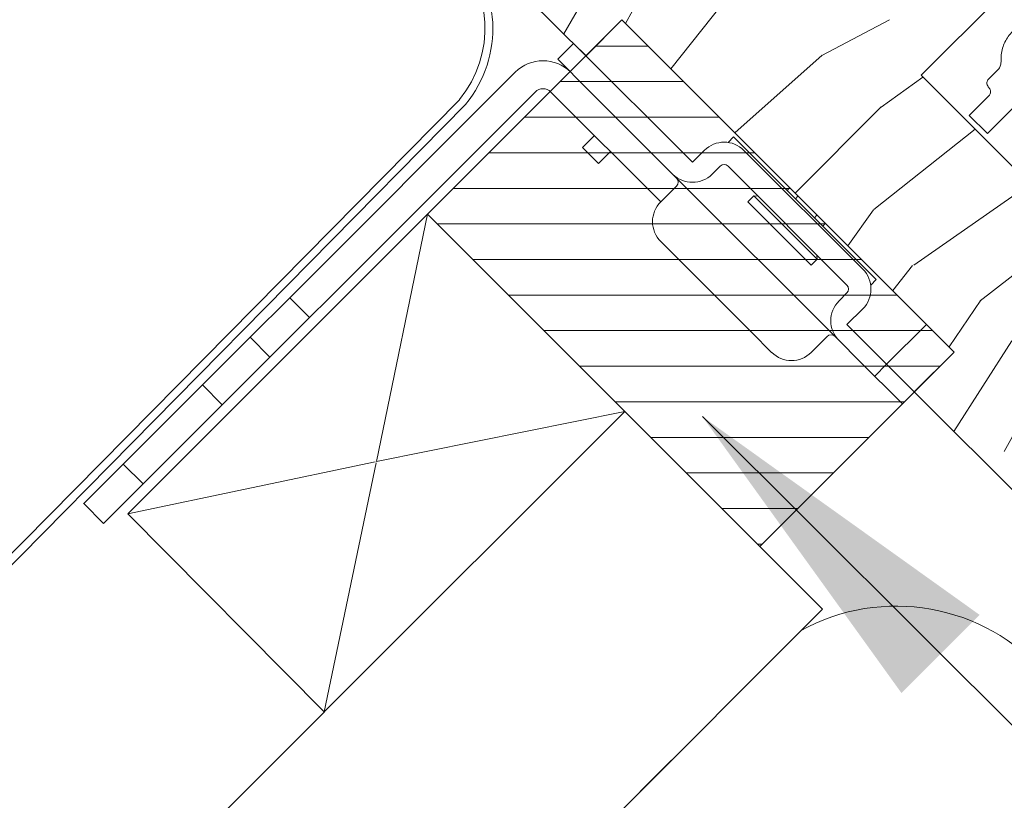
# Model space of a CAD drawing. Units: millimetres. Extents: x -23272466 to 44913, y -22484634 to 188.
# Drawn here: x -23270471 to -23270383, y -22483498 to -22483428 of the extents above; entities that cross this region are included whole.
import ezdxf

# ---------------------------------------------------------------- set-up
doc = ezdxf.new("R2010")
doc.units = ezdxf.units.MM
doc.linetypes.add('DASHED', pattern=[19.05, 12.7, -6.35])
doc.linetypes.add('SLD-SOLID', pattern=[0])
doc.layers.get('0').update_dxf_attribs({"lineweight": 20})
for name, color, linetype, lineweight in [('KEYLITE FELT-BREATHER MEMBRANE', 151, 'DASHED', 35), ('KEYLITE FLASHING', 7, 'Continuous', 18), ('KEYLITE INSTALLATION BRACKET', 252, 'Continuous', 18), ('KEYLITE INSULATION', 41, 'Continuous', 18), ('KEYLITE RAFTER-TRIMMER', 7, 'Continuous', 18), ('KEYLITE ROOF WINDOW', 7, 'Continuous', 18), ('KEYLITE ROOF WINDOW HATCH', 7, 'Continuous', 13), ('KONTUR GRUBY', 7, 'Continuous', 30)]:
    doc.layers.add(name, color=color, linetype=linetype, lineweight=lineweight)
doc.layers.add('KEYLITE ROOF WINDOW FUTURETHERM FOAM', color=7, linetype='Continuous', lineweight=18, true_color=0xebec83)
doc.layers.add('KEYLITE TEXT', color=7, linetype='Continuous', lineweight=18, true_color=0x3b3b3b)
doc.styles.get("Standard").update_dxf_attribs({"font": 'arial.ttf'})
doc.dimstyles.get("Standard").update_dxf_attribs({"dimtxt": 0.18, "dimasz": 0.18, "dimexe": 0.18, "dimexo": 0.0625, "dimgap": 0.09, "dimtad": 0, "dimtih": 1, "dimtoh": 1, "dimdec": 4, "dimzin": 0, "dimdsep": 46, "dimtxsty": 'Standard', "dimcen": 0.09, "dimadec": 0, "dimazin": 0, "dimtfac": 1, "dimtdec": 4, "dimtofl": 0, "dimtmove": 0, "dimatfit": 3, "dimfxl": 1, "dimtolj": 1, "dimtzin": 0, "dimarcsym": 0})

msp = doc.modelspace()

# ---------------------------------------------------------------- linework, layer by layer
msp.add_line((-23270389.673, -22483455.571), (-23270393.232, -22483459.13))
msp.add_circle((-23270444.064, -22483510.143), 239.812)
at = {"layer": 'KEYLITE FELT-BREATHER MEMBRANE'}
msp.add_lwpolyline([(-23270434.194, -22483445.746), (-23270398.937, -22483481.004), (-23271254.038, -22484335.227)], dxfattribs=at)
at = {"layer": 'KEYLITE FLASHING'}
for p, q in [((-23270479.359, -22483484.184), (-23270431.35, -22483435.514)), ((-23270478.503, -22483484.33), (-23270430.793, -22483435.939))]:
    msp.add_line(p, q, dxfattribs=at)
for centre, radius, start, end in [((-23270439.101, -22483429.143), 10.733, 320.71663, 44.93467), ((-23270439.106, -22483429.142), 10.038, 320.73301, 45.24935)]:
    msp.add_arc(centre, radius, start, end, dxfattribs=at)
at = {"layer": 'KEYLITE INSTALLATION BRACKET', "linetype": 'SLD-SOLID'}
for p, q in [((-23270422.577, -22483431.907), (-23270421.163, -22483430.492)), ((-23270422.577, -22483431.907), (-23270421.163, -22483430.492)), ((-23270421.163, -22483430.492), (-23270410.556, -22483441.099)), ((-23270421.163, -22483430.492), (-23270410.556, -22483441.099)), ((-23270419.882, -22483434.601), (-23270422.577, -22483431.907)), ((-23270426.368, -22483433.066), (-23270446.494, -22483453.192)), ((-23270463.111, -22483473.344), (-23270424.6, -22483434.833)), ((-23270413.385, -22483444.635), (-23270423.186, -22483434.833)), ((-23270416.709, -22483437.775), (-23270419.882, -22483434.601)), ((-23270416.709, -22483437.775), (-23270419.882, -22483434.601)), ((-23270416.709, -22483437.775), (-23270412.324, -22483442.16)), ((-23270416.709, -22483437.775), (-23270412.324, -22483442.16)), ((-23270420.357, -22483439.786), (-23270419.295, -22483438.724)), ((-23270420.357, -22483439.786), (-23270419.295, -22483438.724)), ((-23270407.374, -22483439.331), (-23270406.879, -22483438.836)), ((-23270407.374, -22483439.331), (-23270406.879, -22483438.836)), ((-23270402.106, -22483443.609), (-23270406.879, -22483438.836)), ((-23270402.106, -22483443.609), (-23270406.879, -22483438.836)), ((-23270418.943, -22483441.201), (-23270420.357, -22483439.786)), ((-23270418.943, -22483441.201), (-23270420.357, -22483439.786)), ((-23270417.881, -22483440.139), (-23270418.943, -22483441.201)), ((-23270417.881, -22483440.139), (-23270418.943, -22483441.201)), ((-23270410.556, -22483441.099), (-23270409.496, -22483440.038)), ((-23270410.556, -22483441.099), (-23270409.496, -22483440.038)), ((-23270405.96, -22483440.038), (-23270395.354, -22483450.645)), ((-23270405.96, -22483440.038), (-23270395.354, -22483450.645)), ((-23270408.789, -22483442.16), (-23270408.081, -22483441.453)), ((-23270408.789, -22483442.16), (-23270408.081, -22483441.453)), ((-23270396.768, -22483452.059), (-23270407.374, -22483441.453)), ((-23270396.768, -22483452.059), (-23270407.374, -22483441.453)), ((-23270408.435, -22483446.049), (-23270412.324, -22483442.16)), ((-23270408.435, -22483446.049), (-23270412.324, -22483442.16)), ((-23270411.971, -22483443.22), (-23270413.385, -22483444.635)), ((-23270411.971, -22483443.22), (-23270413.385, -22483444.635)), ((-23270401.894, -22483443.397), (-23270402.106, -22483443.609)), ((-23270401.894, -22483443.397), (-23270402.106, -22483443.609)), ((-23270402.106, -22483443.609), (-23270401.364, -22483444.352)), ((-23270402.106, -22483443.609), (-23270401.364, -22483444.352)), ((-23270405.076, -22483444.104), (-23270405.607, -22483444.635)), ((-23270405.076, -22483444.104), (-23270405.607, -22483444.635)), ((-23270399.95, -22483450.291), (-23270405.607, -22483444.635)), ((-23270399.95, -22483450.291), (-23270405.607, -22483444.635)), ((-23270404.697, -22483444.13), (-23270405.076, -22483444.104)), ((-23270402.248, -22483446.933), (-23270405.076, -22483444.104)), ((-23270404.697, -22483444.13), (-23270405.076, -22483444.104)), ((-23270402.248, -22483446.933), (-23270405.076, -22483444.104)), ((-23270401.152, -22483444.14), (-23270401.364, -22483444.352)), ((-23270401.152, -22483444.14), (-23270401.364, -22483444.352)), ((-23270399.667, -22483446.049), (-23270401.364, -22483444.352)), ((-23270399.667, -22483446.049), (-23270401.364, -22483444.352)), ((-23270401.364, -22483453.12), (-23270408.435, -22483446.049)), ((-23270401.364, -22483453.12), (-23270408.435, -22483446.049)), ((-23270399.667, -22483446.049), (-23270399.455, -22483445.837)), ((-23270399.667, -22483446.049), (-23270399.455, -22483445.837)), ((-23270399.667, -22483446.049), (-23270398.924, -22483446.791)), ((-23270399.667, -22483446.049), (-23270398.924, -22483446.791)), ((-23270399.419, -22483449.761), (-23270402.248, -22483446.933)), ((-23270399.419, -22483449.761), (-23270402.248, -22483446.933)), ((-23270398.712, -22483446.579), (-23270398.924, -22483446.791)), ((-23270398.712, -22483446.579), (-23270398.924, -22483446.791)), ((-23270394.151, -22483451.564), (-23270398.924, -22483446.791)), ((-23270394.151, -22483451.564), (-23270398.924, -22483446.791)), ((-23270405.253, -22483456.302), (-23270413.385, -22483448.17)), ((-23270405.253, -22483456.302), (-23270413.385, -22483448.17)), ((-23270399.95, -22483450.291), (-23270399.419, -22483449.761)), ((-23270399.95, -22483450.291), (-23270399.419, -22483449.761)), ((-23270399.419, -22483449.761), (-23270399.445, -22483449.382)), ((-23270399.419, -22483449.761), (-23270399.445, -22483449.382)), ((-23270394.646, -22483452.059), (-23270394.16, -22483451.572)), ((-23270394.646, -22483452.059), (-23270394.16, -22483451.572)), ((-23270450.03, -22483456.727), (-23270446.494, -22483453.192)), ((-23270446.494, -22483453.192), (-23270444.727, -22483454.96)), ((-23270397.475, -22483457.009), (-23270401.364, -22483453.12)), ((-23270397.475, -22483457.009), (-23270401.364, -22483453.12)), ((-23270396.768, -22483452.766), (-23270397.475, -22483453.473)), ((-23270396.768, -22483452.766), (-23270397.475, -22483453.473)), ((-23270454.272, -22483460.97), (-23270450.03, -22483456.727)), ((-23270448.262, -22483458.495), (-23270450.03, -22483456.727)), ((-23270403.485, -22483458.07), (-23270405.253, -22483456.302)), ((-23270403.485, -22483458.07), (-23270405.253, -22483456.302)), ((-23270399.95, -22483458.07), (-23270398.536, -22483456.655)), ((-23270399.95, -22483458.07), (-23270398.536, -22483456.655)), ((-23270397.475, -22483457.009), (-23270395.662, -22483458.822)), ((-23270397.475, -22483457.009), (-23270395.662, -22483458.822)), ((-23270391.818, -22483462.666), (-23270395.662, -22483458.822)), ((-23270391.818, -22483462.666), (-23270395.662, -22483458.822)), ((-23270393.232, -22483459.13), (-23270394.293, -22483460.191)), ((-23270393.232, -22483459.13), (-23270394.293, -22483460.191)), ((-23270454.272, -22483460.97), (-23270461.344, -22483468.041)), ((-23270452.505, -22483462.738), (-23270454.272, -22483460.97)), ((-23270464.879, -22483471.577), (-23270461.344, -22483468.041)), ((-23270461.344, -22483468.041), (-23270459.576, -22483469.809)), ((-23270463.111, -22483473.344), (-23270464.854, -22483471.551))]:
    msp.add_line(p, q, dxfattribs=at)
at = {"layer": 'KEYLITE INSTALLATION BRACKET'}
for p, q in [((-23270395.354, -22483454.181), (-23270396.768, -22483455.595)), ((-23270395.354, -22483454.181), (-23270396.768, -22483455.595)), ((-23270396.768, -22483455.595), (-23270390.757, -22483461.605)), ((-23270396.768, -22483455.595), (-23270390.757, -22483461.605)), ((-23270404.76, -22483475.18), (-23270404.332, -22483475.18)), ((-23270404.76, -22483475.18), (-23270404.332, -22483475.18))]:
    msp.add_line(p, q, dxfattribs=at)
at = {"layer": 'KEYLITE INSTALLATION BRACKET', "linetype": 'SLD-SOLID'}
for centre, radius, start, end in [((-23270423.893, -22483435.54), 3.5, 45, 135), ((-23270423.893, -22483435.54), 1, 45, 135), ((-23270407.728, -22483441.806), 2.5, 45, 135), ((-23270407.728, -22483441.806), 2.5, 45, 135), ((-23270407.728, -22483441.806), 0.5, 45, 135), ((-23270407.728, -22483441.806), 0.5, 45, 135), ((-23270410.556, -22483440.392), 2.5, 225, 315), ((-23270410.556, -22483440.392), 2.5, 225, 315), ((-23270412.324, -22483442.867), 0.5, 315, 45), ((-23270412.324, -22483442.867), 0.5, 315, 45), ((-23270411.617, -22483446.402), 2.5, 135, 225), ((-23270411.617, -22483446.402), 2.5, 135, 225), ((-23270397.121, -22483452.413), 2.5, 315, 45), ((-23270397.121, -22483452.413), 2.5, 315, 45), ((-23270397.121, -22483452.413), 0.5, 315, 45), ((-23270397.121, -22483452.413), 0.5, 315, 45), ((-23270395.707, -22483455.241), 2.5, 135, 225), ((-23270395.707, -22483455.241), 2.5, 135, 225), ((-23270398.182, -22483457.009), 0.5, 45, 135), ((-23270398.182, -22483457.009), 0.5, 45, 135), ((-23270401.717, -22483456.302), 2.5, 225, 315), ((-23270401.717, -22483456.302), 2.5, 225, 315)]:
    msp.add_arc(centre, radius, start, end, dxfattribs=at)
at = {"layer": 'KEYLITE INSULATION'}
msp.add_arc((-23270392.384, -22483498.46), 17.738, 245.87864, 118.77969, dxfattribs=at)
at = {"layer": 'KEYLITE RAFTER-TRIMMER'}
for p, q in [((-23270460.923, -22483472.475), (-23270434.194, -22483445.746)), ((-23270434.194, -22483445.746), (-23270438.755, -22483467.824)), ((-23270434.194, -22483445.746), (-23270416.597, -22483463.343)), ((-23270443.429, -22483490.148), (-23270416.597, -22483463.343)), ((-23270416.597, -22483463.343), (-23270438.755, -22483467.824)), ((-23270438.862, -22483467.846), (-23270460.923, -22483472.475)), ((-23270438.777, -22483467.93), (-23270443.429, -22483490.148)), ((-23270460.923, -22483472.475), (-23270443.429, -22483490.148)), ((-23270398.937, -22483481.004), (-23271254.038, -22484335.227)), ((-23270443.376, -22483490.151), (-23271289.369, -22484335.227))]:
    msp.add_line(p, q, dxfattribs=at)
at = {"layer": 'KEYLITE ROOF WINDOW'}
for p, q in [((-23270384.136, -22483433.686), (-23270383.32, -22483432.871)), ((-23270385.855, -22483436.917), (-23270384.087, -22483435.149)), ((-23270384.237, -22483438.535), (-23270381.409, -22483435.706)), ((-23270384.237, -22483438.535), (-23270385.855, -22483436.917))]:
    msp.add_line(p, q, dxfattribs=at)
for points, knots in [([(-23270383.011, -22483432.051), (-23270383.012, -22483431.917), (-23270383.017, -22483431.585), (-23270382.931, -22483431.06), (-23270382.745, -22483430.497), (-23270382.464, -22483429.975), (-23270382.193, -22483429.621), (-23270382.021, -22483429.445), (-23270381.987, -22483429.41)], [0, 0, 0, 0, 0.1383898, 0.341162, 0.5439355, 0.746699, 0.9494633, 1, 1, 1, 1]), ([(-23270383.011, -22483432.051), (-23270383.017, -22483432.177), (-23270383.03, -22483432.428), (-23270383.169, -22483432.705), (-23270383.287, -22483432.834), (-23270383.32, -22483432.871)], [0, 0, 0, 0, 0.416742, 0.833888, 1, 1, 1, 1]), ([(-23270384.114, -22483434.415), (-23270384.148, -22483434.375), (-23270384.224, -22483434.286), (-23270384.274, -22483434.133), (-23270384.28, -22483433.973), (-23270384.242, -22483433.824), (-23270384.178, -22483433.729), (-23270384.138, -22483433.688), (-23270384.136, -22483433.686)], [0, 0, 0, 0, 0.193767, 0.429232, 0.583549, 0.786504, 0.989669, 1, 1, 1, 1]), ([(-23270384.114, -22483434.415), (-23270384.082, -22483434.453), (-23270384.008, -22483434.539), (-23270383.947, -22483434.71), (-23270383.946, -22483434.897), (-23270384.001, -22483435.05), (-23270384.063, -22483435.122), (-23270384.087, -22483435.149)], [0, 0, 0, 0, 0.183488, 0.419069, 0.650267, 0.866336, 1, 1, 1, 1])]:
    msp.add_open_spline(points, degree=3, knots=knots, dxfattribs=at)
at = {"layer": 'KEYLITE ROOF WINDOW FUTURETHERM FOAM'}
for p, q in [((-23270416.846, -22483428.398), (-23270434.194, -22483445.746)), ((-23270416.846, -22483428.398), (-23270434.194, -22483445.746)), ((-23270416.846, -22483428.398), (-23270387.198, -22483458.046)), ((-23270416.846, -22483428.398), (-23270387.198, -22483458.046)), ((-23270419.177, -22483430.73), (-23270414.514, -22483430.73)), ((-23270419.177, -22483430.73), (-23270414.514, -22483430.73)), ((-23270422.352, -22483433.905), (-23270411.339, -22483433.905)), ((-23270422.352, -22483433.905), (-23270411.339, -22483433.905)), ((-23270425.527, -22483437.08), (-23270408.164, -22483437.08)), ((-23270425.527, -22483437.08), (-23270408.164, -22483437.08)), ((-23270428.702, -22483440.255), (-23270404.989, -22483440.255)), ((-23270428.702, -22483440.255), (-23270404.989, -22483440.255)), ((-23270431.877, -22483443.43), (-23270401.814, -22483443.43)), ((-23270431.877, -22483443.43), (-23270401.814, -22483443.43)), ((-23270434.194, -22483445.746), (-23270404.546, -22483475.394)), ((-23270434.194, -22483445.746), (-23270404.546, -22483475.394)), ((-23270433.335, -22483446.605), (-23270398.639, -22483446.605)), ((-23270433.335, -22483446.605), (-23270398.639, -22483446.605)), ((-23270430.16, -22483449.78), (-23270395.464, -22483449.78)), ((-23270430.16, -22483449.78), (-23270395.464, -22483449.78)), ((-23270426.985, -22483452.955), (-23270392.289, -22483452.955)), ((-23270426.985, -22483452.955), (-23270392.289, -22483452.955)), ((-23270423.81, -22483456.13), (-23270389.114, -22483456.13)), ((-23270423.81, -22483456.13), (-23270389.114, -22483456.13)), ((-23270387.198, -22483458.046), (-23270404.546, -22483475.394)), ((-23270387.198, -22483458.046), (-23270404.546, -22483475.394)), ((-23270420.635, -22483459.305), (-23270388.457, -22483459.305)), ((-23270420.635, -22483459.305), (-23270388.457, -22483459.305)), ((-23270417.46, -22483462.48), (-23270391.632, -22483462.48)), ((-23270417.46, -22483462.48), (-23270391.632, -22483462.48)), ((-23270414.285, -22483465.655), (-23270394.807, -22483465.655)), ((-23270414.285, -22483465.655), (-23270394.807, -22483465.655)), ((-23270411.11, -22483468.83), (-23270397.982, -22483468.83)), ((-23270411.11, -22483468.83), (-23270397.982, -22483468.83)), ((-23270407.935, -22483472.005), (-23270401.157, -22483472.005)), ((-23270407.935, -22483472.005), (-23270401.157, -22483472.005))]:
    msp.add_line(p, q, dxfattribs=at)
at = {"layer": 'KEYLITE ROOF WINDOW HATCH'}
for p, q in [((-23270422.031, -22483429.638), (-23270417.42, -22483421.674)), ((-23270422.031, -22483429.638), (-23270417.42, -22483421.674)), ((-23270416.53, -22483428.714), (-23270414.571, -22483425.189)), ((-23270416.53, -22483428.714), (-23270414.571, -22483425.189)), ((-23270412.495, -22483432.749), (-23270407.864, -22483426.96)), ((-23270412.495, -22483432.749), (-23270407.864, -22483426.96)), ((-23270398.994, -22483431.584), (-23270392.983, -22483428.402)), ((-23270398.994, -22483431.584), (-23270392.983, -22483428.402)), ((-23270406.771, -22483438.465), (-23270398.969, -22483431.53)), ((-23270406.771, -22483438.465), (-23270398.969, -22483431.53)), ((-23270393.72, -22483436.168), (-23270389.982, -22483433.497)), ((-23270401.392, -22483443.846), (-23270393.701, -22483436.155)), ((-23270401.392, -22483443.846), (-23270393.701, -22483436.155)), ((-23270394.377, -22483445.327), (-23270385.328, -22483438.151)), ((-23270390.813, -22483450.274), (-23270380.437, -22483443.042)), ((-23270396.693, -22483448.547), (-23270394.407, -22483445.346)), ((-23270396.693, -22483448.547), (-23270394.407, -22483445.346)), ((-23270384.866, -22483453.47), (-23270375.32, -22483446.045)), ((-23270384.866, -22483453.47), (-23270375.32, -22483446.045)), ((-23270392.687, -22483452.555), (-23270390.922, -22483450.318)), ((-23270392.687, -22483452.555), (-23270390.922, -22483450.318)), ((-23270387.654, -22483457.589), (-23270384.818, -22483453.417)), ((-23270387.654, -22483457.589), (-23270384.818, -22483453.417)), ((-23270387.221, -22483465.14), (-23270382.064, -22483457.029)), ((-23270387.221, -22483465.14), (-23270382.064, -22483457.029)), ((-23270382.752, -22483466.909), (-23270379.216, -22483460.545)), ((-23270382.752, -22483466.909), (-23270379.216, -22483460.545))]:
    msp.add_line(p, q, dxfattribs=at)
at = {"layer": 'KONTUR GRUBY'}
for p, q in [((-23270420.058, -22483431.61), (-23270440.519, -22483411.155)), ((-23270420.058, -22483431.61), (-23270440.519, -22483411.155)), ((-23270390.149, -22483433.33), (-23270378.624, -22483421.804)), ((-23270390.149, -22483433.33), (-23270378.836, -22483444.643)), ((-23270378.99, -22483473.369), (-23270390.757, -22483461.605)), ((-23270378.99, -22483473.369), (-23270390.757, -22483461.605))]:
    msp.add_line(p, q, dxfattribs=at)
msp.add_lwpolyline([(-23270421.163, -22483430.492), (-23270420.051, -22483431.604), (-23270416.846, -22483428.398), (-23270387.198, -22483458.046), (-23270390.757, -22483461.605)], dxfattribs=at)
msp.add_lwpolyline([(-23270421.163, -22483430.492), (-23270420.051, -22483431.604), (-23270416.846, -22483428.398), (-23270387.198, -22483458.046), (-23270390.757, -22483461.605)], dxfattribs=at)

# ---------------------------------------------------------------- leaders
at = {"layer": 'KEYLITE TEXT', "ltscale": 25.4}
msp.add_leader([(-23270409.661, -22483463.807), (-23270227.73, -22483645.201)], dimstyle='Standard', override={"dimscale": 100, "dimasz": 0.3}, dxfattribs=at)

doc.saveas('drawing.dxf')
